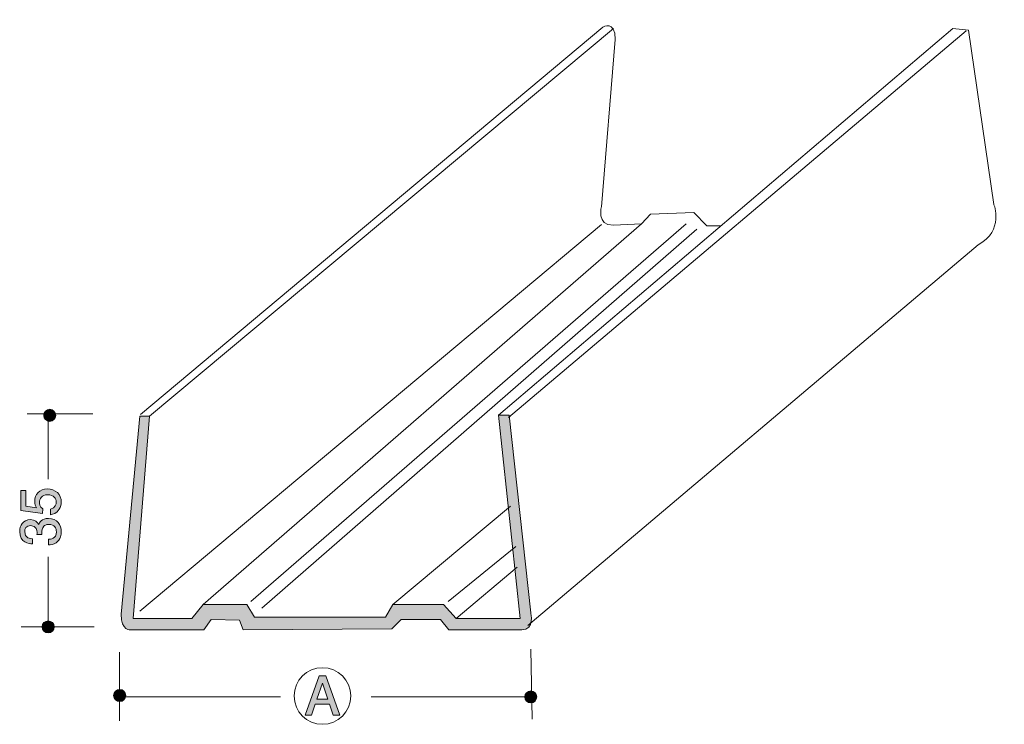
# Model space of a CAD drawing. Units: inches. Extents: x 71.7 to 110.5, y -142 to -114.2.
import ezdxf

# ---------------------------------------------------------------- set-up
doc = ezdxf.new("R2010")
doc.units = ezdxf.units.IN
doc.header["$MEASUREMENT"] = 0
doc.layers.add('_U+30EC_U+30A4_U+30E4_U+30FC 1', color=7, linetype='Continuous')

# ---------------------------------------------------------------- blocks, each defined once
blk = doc.blocks.new('block 2')
at = {"layer": '_U+30EC_U+30A4_U+30E4_U+30FC 1', "true_color": 0x221814}
h = blk.add_hatch(color=179, dxfattribs=at)
h.dxf.hatch_style = 2
h.paths.add_polyline_path([(84.053, -141.669), (83.909, -141.242), (83.338, -141.242), (83.192, -141.669), (82.938, -141.669), (83.493, -140.125), (83.753, -140.125), (84.307, -141.669)])
h.paths.add_polyline_path([(83.624, -140.402), (83.408, -141.033), (83.838, -141.033)])
at = {"layer": '_U+30EC_U+30A4_U+30E4_U+30FC 1', "lineweight": 0}
for points in [[(84.053, -141.669), (83.909, -141.242), (83.338, -141.242), (83.192, -141.669), (82.938, -141.669), (83.493, -140.125), (83.753, -140.125), (84.307, -141.669), (84.053, -141.669)], [(83.624, -140.402), (83.408, -141.033), (83.838, -141.033), (83.624, -140.402)]]:
    blk.add_lwpolyline(points, dxfattribs=at)
blk = doc.blocks.new('block 3')
at = {"layer": '_U+30EC_U+30A4_U+30E4_U+30FC 1', "true_color": 0x221814}
h = blk.add_hatch(color=179, dxfattribs=at)
h.dxf.hatch_style = 2
edge = h.paths.add_edge_path()
edge.add_spline(control_points=[(73.316, -133.265), (73.316, -133.343), (73.299, -133.444), (73.236, -133.546), (73.126, -133.719), (72.995, -133.741), (72.887, -133.76), (72.887, -133.76), (72.887, -133.537), (72.887, -133.537), (73.086, -133.483), (73.115, -133.356), (73.115, -133.262), (73.115, -133.123), (73.016, -132.971), (72.783, -132.971), (72.527, -132.971), (72.457, -133.151), (72.457, -133.271), (72.457, -133.303), (72.457, -133.444), (72.586, -133.533), (72.586, -133.533), (72.567, -133.709), (72.567, -133.709), (72.567, -133.709), (71.721, -133.588), (71.721, -133.588), (71.721, -133.588), (71.721, -132.81), (71.721, -132.81), (71.721, -132.81), (71.916, -132.81), (71.916, -132.81), (71.916, -132.81), (71.916, -133.425), (71.916, -133.425), (71.916, -133.425), (72.339, -133.491), (72.339, -133.491), (72.305, -133.43), (72.265, -133.347), (72.265, -133.229), (72.265, -132.975), (72.451, -132.738), (72.764, -132.738), (73.081, -132.738), (73.316, -132.962), (73.316, -133.265)], knot_values=[0, 0, 0, 0, 1, 1, 1, 2, 2, 2, 3, 3, 3, 4, 4, 4, 5, 5, 5, 6, 6, 6, 7, 7, 7, 8, 8, 8, 9, 9, 9, 10, 10, 10, 11, 11, 11, 12, 12, 12, 13, 13, 13, 14, 14, 14, 15, 15, 15, 16, 16, 16, 16], degree=3, periodic=1)
h = blk.add_hatch(color=179, dxfattribs=at)
h.dxf.hatch_style = 2
edge = h.paths.add_edge_path()
edge.add_spline(control_points=[(73.316, -134.431), (73.316, -134.526), (73.295, -134.744), (73.109, -134.869), (72.997, -134.943), (72.897, -134.947), (72.813, -134.951), (72.813, -134.951), (72.813, -134.731), (72.813, -134.731), (72.887, -134.729), (73.122, -134.719), (73.122, -134.435), (73.122, -134.298), (73.052, -134.145), (72.823, -134.145), (72.707, -134.145), (72.658, -134.183), (72.627, -134.215), (72.553, -134.289), (72.54, -134.406), (72.54, -134.46), (72.54, -134.48), (72.542, -134.515), (72.546, -134.543), (72.546, -134.543), (72.351, -134.543), (72.351, -134.543), (72.358, -134.505), (72.36, -134.463), (72.36, -134.456), (72.36, -134.391), (72.339, -134.192), (72.102, -134.192), (71.924, -134.192), (71.869, -134.323), (71.869, -134.433), (71.869, -134.697), (72.102, -134.706), (72.174, -134.71), (72.174, -134.71), (72.174, -134.913), (72.174, -134.913), (72.049, -134.905), (71.672, -134.877), (71.672, -134.42), (71.672, -134.196), (71.799, -133.955), (72.096, -133.955), (72.282, -133.955), (72.364, -134.05), (72.426, -134.15), (72.453, -134.088), (72.534, -133.906), (72.811, -133.906), (73.149, -133.906), (73.316, -134.154), (73.316, -134.431)], knot_values=[0, 0, 0, 0, 1, 1, 1, 2, 2, 2, 3, 3, 3, 4, 4, 4, 5, 5, 5, 6, 6, 6, 7, 7, 7, 8, 8, 8, 9, 9, 9, 10, 10, 10, 11, 11, 11, 12, 12, 12, 13, 13, 13, 14, 14, 14, 15, 15, 15, 16, 16, 16, 17, 17, 17, 18, 18, 18, 19, 19, 19, 19], degree=3, periodic=1)
at = {"layer": '_U+30EC_U+30A4_U+30E4_U+30FC 1', "lineweight": 0}
for points, knots in [([(73.316, -133.265), (73.316, -133.343), (73.299, -133.444), (73.236, -133.546), (73.126, -133.719), (72.995, -133.741), (72.887, -133.76), (72.887, -133.76), (72.887, -133.537), (72.887, -133.537), (73.086, -133.483), (73.115, -133.356), (73.115, -133.262), (73.115, -133.123), (73.016, -132.971), (72.783, -132.971), (72.527, -132.971), (72.457, -133.151), (72.457, -133.271), (72.457, -133.303), (72.457, -133.444), (72.586, -133.533), (72.586, -133.533), (72.567, -133.709), (72.567, -133.709), (72.567, -133.709), (71.721, -133.588), (71.721, -133.588), (71.721, -133.588), (71.721, -132.81), (71.721, -132.81), (71.721, -132.81), (71.916, -132.81), (71.916, -132.81), (71.916, -132.81), (71.916, -133.425), (71.916, -133.425), (71.916, -133.425), (72.339, -133.491), (72.339, -133.491), (72.305, -133.43), (72.265, -133.347), (72.265, -133.229), (72.265, -132.975), (72.451, -132.738), (72.764, -132.738), (73.081, -132.738), (73.316, -132.962), (73.316, -133.265)], [0, 0, 0, 0, 1, 1, 1, 2, 2, 2, 3, 3, 3, 4, 4, 4, 5, 5, 5, 6, 6, 6, 7, 7, 7, 8, 8, 8, 9, 9, 9, 10, 10, 10, 11, 11, 11, 12, 12, 12, 13, 13, 13, 14, 14, 14, 15, 15, 15, 16, 16, 16, 16]), ([(73.316, -134.431), (73.316, -134.526), (73.295, -134.744), (73.109, -134.869), (72.997, -134.943), (72.897, -134.947), (72.813, -134.951), (72.813, -134.951), (72.813, -134.731), (72.813, -134.731), (72.887, -134.729), (73.122, -134.719), (73.122, -134.435), (73.122, -134.298), (73.052, -134.145), (72.823, -134.145), (72.707, -134.145), (72.658, -134.183), (72.627, -134.215), (72.553, -134.289), (72.54, -134.406), (72.54, -134.46), (72.54, -134.48), (72.542, -134.515), (72.546, -134.543), (72.546, -134.543), (72.351, -134.543), (72.351, -134.543), (72.358, -134.505), (72.36, -134.463), (72.36, -134.456), (72.36, -134.391), (72.339, -134.192), (72.102, -134.192), (71.924, -134.192), (71.869, -134.323), (71.869, -134.433), (71.869, -134.697), (72.102, -134.706), (72.174, -134.71), (72.174, -134.71), (72.174, -134.913), (72.174, -134.913), (72.049, -134.905), (71.672, -134.877), (71.672, -134.42), (71.672, -134.196), (71.799, -133.955), (72.096, -133.955), (72.282, -133.955), (72.364, -134.05), (72.426, -134.15), (72.453, -134.088), (72.534, -133.906), (72.811, -133.906), (73.149, -133.906), (73.316, -134.154), (73.316, -134.431)], [0, 0, 0, 0, 1, 1, 1, 2, 2, 2, 3, 3, 3, 4, 4, 4, 5, 5, 5, 6, 6, 6, 7, 7, 7, 8, 8, 8, 9, 9, 9, 10, 10, 10, 11, 11, 11, 12, 12, 12, 13, 13, 13, 14, 14, 14, 15, 15, 15, 16, 16, 16, 17, 17, 17, 18, 18, 18, 19, 19, 19, 19])]:
    blk.add_open_spline(points, degree=3, knots=knots, dxfattribs=at)

msp = doc.modelspace()

# ---------------------------------------------------------------- hatches: boundary and pattern name
at = {"layer": '_U+30EC_U+30A4_U+30E4_U+30FC 1', "true_color": 0x221814}
h = msp.add_hatch(color=179, dxfattribs=at)
h.dxf.hatch_style = 2
edge = h.paths.add_edge_path()
edge.add_spline(control_points=[(73.095, -129.839), (73.095, -129.97), (72.988, -130.077), (72.857, -130.077), (72.725, -130.077), (72.619, -129.97), (72.619, -129.839), (72.619, -129.708), (72.725, -129.601), (72.857, -129.601), (72.988, -129.601), (73.095, -129.708), (73.095, -129.839)], knot_values=[0, 0, 0, 0, 1, 1, 1, 2, 2, 2, 3, 3, 3, 4, 4, 4, 4], degree=3, periodic=1)
h = msp.add_hatch(color=179, dxfattribs=at)
h.dxf.hatch_style = 2
edge = h.paths.add_edge_path()
edge.add_spline(control_points=[(76.411, -129.866), (76.411, -129.866), (76.793, -129.866), (76.793, -129.866), (76.793, -129.866), (76.147, -137.862), (76.147, -137.862), (76.147, -137.862), (78.469, -137.862), (78.469, -137.862), (78.469, -137.862), (78.91, -137.303), (78.91, -137.303), (78.91, -137.303), (80.645, -137.303), (80.645, -137.303), (80.645, -137.303), (80.938, -137.803), (80.938, -137.803), (80.938, -137.803), (86.113, -137.803), (86.113, -137.803), (86.113, -137.803), (86.406, -137.303), (86.406, -137.303), (86.406, -137.303), (88.406, -137.303), (88.406, -137.303), (88.406, -137.303), (88.905, -137.862), (88.905, -137.862), (88.905, -137.862), (91.434, -137.862), (91.434, -137.862), (91.434, -137.862), (90.581, -129.836), (90.581, -129.836), (90.581, -129.836), (90.993, -129.836), (90.993, -129.836), (90.993, -129.836), (91.845, -137.627), (91.845, -137.627), (91.845, -137.627), (92.022, -138.303), (91.492, -138.303), (91.492, -138.303), (88.611, -138.303), (88.611, -138.303), (88.611, -138.303), (88.288, -137.891), (88.288, -137.891), (88.288, -137.891), (86.73, -137.891), (86.73, -137.891), (86.73, -137.891), (86.362, -138.259), (86.362, -138.259), (86.362, -138.259), (80.497, -138.303), (80.497, -138.303), (80.497, -138.303), (80.35, -137.92), (80.35, -137.92), (80.35, -137.92), (79.233, -137.891), (79.233, -137.891), (79.233, -137.891), (78.939, -138.303), (78.939, -138.303), (78.939, -138.303), (76.058, -138.303), (76.058, -138.303), (76.058, -138.303), (75.676, -138.361), (75.676, -137.685), (75.676, -137.685), (76.411, -129.866), (76.411, -129.866)], knot_values=[0, 0, 0, 0, 1, 1, 1, 2, 2, 2, 3, 3, 3, 4, 4, 4, 5, 5, 5, 6, 6, 6, 7, 7, 7, 8, 8, 8, 9, 9, 9, 10, 10, 10, 11, 11, 11, 12, 12, 12, 13, 13, 13, 14, 14, 14, 15, 15, 15, 16, 16, 16, 17, 17, 17, 18, 18, 18, 19, 19, 19, 20, 20, 20, 21, 21, 21, 22, 22, 22, 23, 23, 23, 24, 24, 24, 25, 25, 25, 26, 26, 26, 26], degree=3, periodic=1)
h = msp.add_hatch(color=179, dxfattribs=at)
h.dxf.hatch_style = 2
edge = h.paths.add_edge_path()
edge.add_spline(control_points=[(73.036, -138.188), (73.036, -138.32), (72.93, -138.426), (72.798, -138.426), (72.667, -138.426), (72.56, -138.32), (72.56, -138.188), (72.56, -138.057), (72.667, -137.95), (72.798, -137.95), (72.93, -137.95), (73.036, -138.057), (73.036, -138.188)], knot_values=[0, 0, 0, 0, 1, 1, 1, 2, 2, 2, 3, 3, 3, 4, 4, 4, 4], degree=3, periodic=1)
h = msp.add_hatch(color=179, dxfattribs=at)
h.dxf.hatch_style = 2
edge = h.paths.add_edge_path()
edge.add_spline(control_points=[(75.859, -140.893), (75.859, -141.024), (75.752, -141.131), (75.621, -141.131), (75.489, -141.131), (75.382, -141.024), (75.382, -140.893), (75.382, -140.761), (75.489, -140.655), (75.621, -140.655), (75.752, -140.655), (75.859, -140.761), (75.859, -140.893)], knot_values=[0, 0, 0, 0, 1, 1, 1, 2, 2, 2, 3, 3, 3, 4, 4, 4, 4], degree=3, periodic=1)
h = msp.add_hatch(color=179, dxfattribs=at)
h.dxf.hatch_style = 2
edge = h.paths.add_edge_path()
edge.add_spline(control_points=[(92.086, -140.951), (92.086, -141.083), (91.98, -141.19), (91.848, -141.19), (91.717, -141.19), (91.61, -141.083), (91.61, -140.951), (91.61, -140.82), (91.717, -140.714), (91.848, -140.714), (91.98, -140.714), (92.086, -140.82), (92.086, -140.951)], knot_values=[0, 0, 0, 0, 1, 1, 1, 2, 2, 2, 3, 3, 3, 4, 4, 4, 4], degree=3, periodic=1)

# ---------------------------------------------------------------- linework, layer by layer
at = {"layer": '_U+30EC_U+30A4_U+30E4_U+30FC 1', "color": 179, "lineweight": 9, "true_color": 0x221814}
for points in [[(76.793, -129.866), (95.108, -114.579)], [(90.963, -129.924), (109.043, -114.667)], [(76.411, -137.567), (94.638, -122.31)], [(78.91, -137.303), (96.225, -122.281)], [(80.791, -137.186), (97.989, -122.281)], [(81.232, -137.45), (98.401, -122.486)], [(71.972, -129.777), (74.559, -129.777)], [(72.795, -129.777), (72.795, -132.364)], [(86.406, -137.303), (91.051, -133.422)], [(88.582, -137.186), (91.257, -135.01)], [(72.795, -138.185), (72.795, -135.422)], [(88.905, -137.862), (91.316, -135.833)], [(71.737, -138.185), (74.618, -138.185)], [(91.845, -139.067), (91.904, -141.83)], [(75.617, -139.185), (75.617, -141.889)], [(75.617, -140.949), (81.967, -140.949)], [(85.554, -140.949), (91.786, -140.949)]]:
    msp.add_lwpolyline(points, dxfattribs=at)
for points, knots in [([(76.44, -129.806), (76.44, -129.806), (94.697, -114.52), (94.697, -114.52), (94.697, -114.52), (95.182, -114.226), (95.182, -115.005), (95.182, -115.005), (94.638, -121.604), (94.638, -121.604), (94.638, -121.604), (94.432, -122.34), (95.108, -122.34), (95.108, -122.34), (96.225, -122.281), (96.225, -122.281), (96.225, -122.281), (96.578, -121.899), (96.578, -121.899), (96.578, -121.899), (98.283, -121.84), (98.283, -121.84), (98.283, -121.84), (98.798, -122.354), (98.798, -122.354), (98.798, -122.354), (99.371, -122.354), (99.371, -122.354)], [0, 0, 0, 0, 1, 1, 1, 2, 2, 2, 3, 3, 3, 4, 4, 4, 5, 5, 5, 6, 6, 6, 7, 7, 7, 8, 8, 8, 9, 9, 9, 9]), ([(90.581, -129.836), (90.581, -129.836), (108.514, -114.579), (108.514, -114.579), (108.514, -114.579), (109.131, -114.637), (109.131, -114.637), (109.131, -114.637), (110.131, -121.516), (110.131, -121.516), (110.131, -121.516), (110.542, -122.545), (109.513, -123.104), (109.513, -123.104), (91.727, -138.126), (91.727, -138.126)], [0, 0, 0, 0, 1, 1, 1, 2, 2, 2, 3, 3, 3, 4, 4, 4, 5, 5, 5, 5]), ([(76.411, -129.866), (76.411, -129.866), (76.793, -129.866), (76.793, -129.866), (76.793, -129.866), (76.147, -137.862), (76.147, -137.862), (76.147, -137.862), (78.469, -137.862), (78.469, -137.862), (78.469, -137.862), (78.91, -137.303), (78.91, -137.303), (78.91, -137.303), (80.645, -137.303), (80.645, -137.303), (80.645, -137.303), (80.938, -137.803), (80.938, -137.803), (80.938, -137.803), (86.113, -137.803), (86.113, -137.803), (86.113, -137.803), (86.406, -137.303), (86.406, -137.303), (86.406, -137.303), (88.406, -137.303), (88.406, -137.303), (88.406, -137.303), (88.905, -137.862), (88.905, -137.862), (88.905, -137.862), (91.434, -137.862), (91.434, -137.862), (91.434, -137.862), (90.581, -129.836), (90.581, -129.836), (90.581, -129.836), (90.993, -129.836), (90.993, -129.836), (90.993, -129.836), (91.845, -137.627), (91.845, -137.627), (91.845, -137.627), (92.022, -138.303), (91.492, -138.303), (91.492, -138.303), (88.611, -138.303), (88.611, -138.303), (88.611, -138.303), (88.288, -137.891), (88.288, -137.891), (88.288, -137.891), (86.73, -137.891), (86.73, -137.891), (86.73, -137.891), (86.362, -138.259), (86.362, -138.259), (86.362, -138.259), (80.497, -138.303), (80.497, -138.303), (80.497, -138.303), (80.35, -137.92), (80.35, -137.92), (80.35, -137.92), (79.233, -137.891), (79.233, -137.891), (79.233, -137.891), (78.939, -138.303), (78.939, -138.303), (78.939, -138.303), (76.058, -138.303), (76.058, -138.303), (76.058, -138.303), (75.676, -138.361), (75.676, -137.685), (75.676, -137.685), (76.411, -129.866), (76.411, -129.866)], [0, 0, 0, 0, 1, 1, 1, 2, 2, 2, 3, 3, 3, 4, 4, 4, 5, 5, 5, 6, 6, 6, 7, 7, 7, 8, 8, 8, 9, 9, 9, 10, 10, 10, 11, 11, 11, 12, 12, 12, 13, 13, 13, 14, 14, 14, 15, 15, 15, 16, 16, 16, 17, 17, 17, 18, 18, 18, 19, 19, 19, 20, 20, 20, 21, 21, 21, 22, 22, 22, 23, 23, 23, 24, 24, 24, 25, 25, 25, 26, 26, 26, 26]), ([(84.741, -140.914), (84.741, -141.531), (84.241, -142.031), (83.624, -142.031), (83.006, -142.031), (82.506, -141.531), (82.506, -140.914), (82.506, -140.297), (83.006, -139.797), (83.624, -139.797), (84.241, -139.797), (84.741, -140.297), (84.741, -140.914)], [0, 0, 0, 0, 1, 1, 1, 2, 2, 2, 3, 3, 3, 4, 4, 4, 4])]:
    msp.add_open_spline(points, degree=3, knots=knots, dxfattribs=at)
at = {"layer": '_U+30EC_U+30A4_U+30E4_U+30FC 1', "lineweight": 0}
for points in [[(73.095, -129.839), (73.095, -129.97), (72.988, -130.077), (72.857, -130.077), (72.725, -130.077), (72.619, -129.97), (72.619, -129.839), (72.619, -129.708), (72.725, -129.601), (72.857, -129.601), (72.988, -129.601), (73.095, -129.708), (73.095, -129.839)], [(73.036, -138.188), (73.036, -138.32), (72.93, -138.426), (72.798, -138.426), (72.667, -138.426), (72.56, -138.32), (72.56, -138.188), (72.56, -138.057), (72.667, -137.95), (72.798, -137.95), (72.93, -137.95), (73.036, -138.057), (73.036, -138.188)], [(75.859, -140.893), (75.859, -141.024), (75.752, -141.131), (75.621, -141.131), (75.489, -141.131), (75.382, -141.024), (75.382, -140.893), (75.382, -140.761), (75.489, -140.655), (75.621, -140.655), (75.752, -140.655), (75.859, -140.761), (75.859, -140.893)], [(92.086, -140.951), (92.086, -141.083), (91.98, -141.19), (91.848, -141.19), (91.717, -141.19), (91.61, -141.083), (91.61, -140.951), (91.61, -140.82), (91.717, -140.714), (91.848, -140.714), (91.98, -140.714), (92.086, -140.82), (92.086, -140.951)]]:
    msp.add_open_spline(points, degree=3, knots=[0, 0, 0, 0, 1, 1, 1, 2, 2, 2, 3, 3, 3, 4, 4, 4, 4], dxfattribs=at)

# ---------------------------------------------------------------- block references
at = {"layer": '_U+30EC_U+30A4_U+30E4_U+30FC 1'}
for name in ['block 3', 'block 2']:
    msp.add_blockref(name, (0, 0), dxfattribs=at)

doc.saveas('drawing.dxf')
